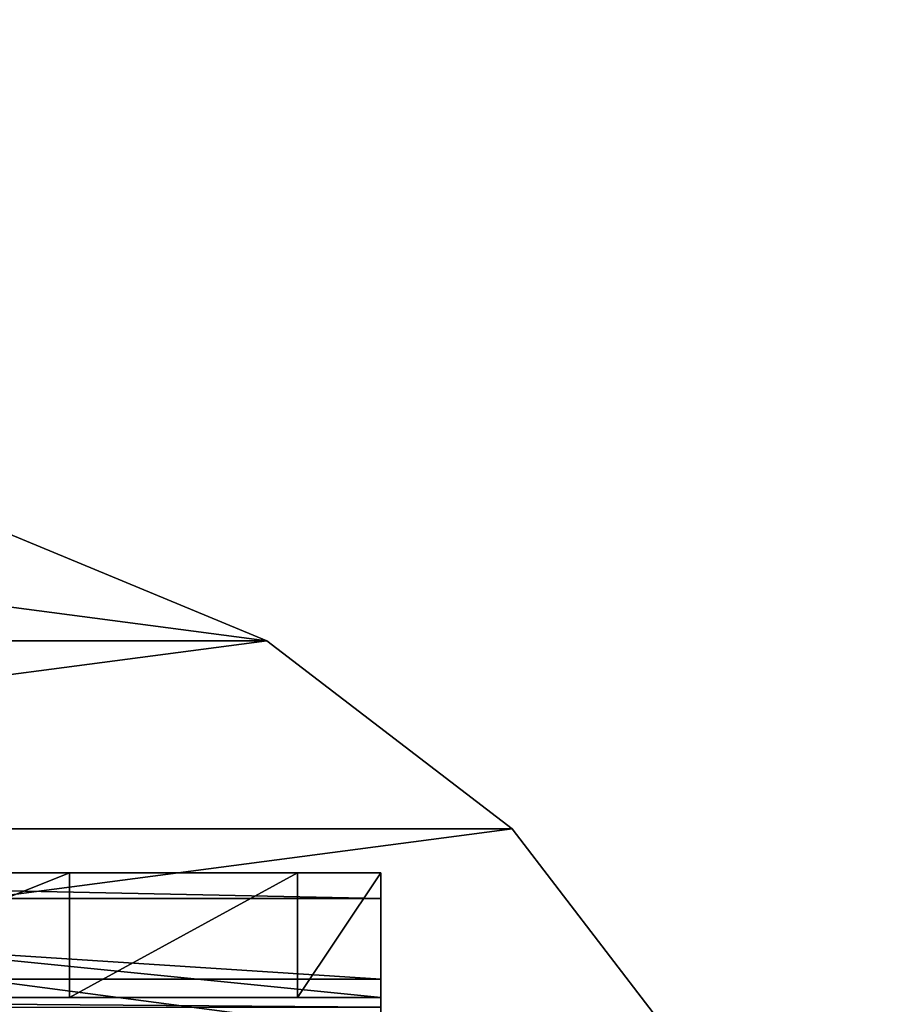
# Model space of a CAD drawing. Units: centimetres. Extents: x -282 to 278, y -200 to 200.
# Drawn here: x 53 to 55, y -24 to -21 of the extents above; entities that cross this region are included whole.
import ezdxf

# ---------------------------------------------------------------- set-up
doc = ezdxf.new("R2010")
doc.units = ezdxf.units.CM
doc.header["$LTSCALE"] = 2.54
doc.layers.get('0').update_dxf_attribs({"true_color": 0xff5454})
doc.layers.add('VP-EQ', color=7, linetype='Continuous', true_color=0x8a3492)

# ---------------------------------------------------------------- blocks, each defined once
blk = doc.blocks.new('Grupuj_41')
at = {"color": 0}
mesh = blk.add_polyface(dxfattribs=at)
corners = [(68.5002, 68.4975), (-11, -11), (-11, 68.4975, 0), (68.5002, -11)]
mesh.append_faces([[corners[k] for k in face] for face in [(0, 1, 2), (1, 0, 3)]], dxfattribs={"vtx0": -1, "color": 0})
mesh = blk.add_polyface(dxfattribs=at)
corners = [(-11, -11, 0.25), (68.5002, 68.4975, 0.25), (-11, 68.4975, 0.25), (68.5002, -11, 0.25)]
mesh.append_faces([[corners[k] for k in face] for face in [(0, 1, 2), (1, 0, 3)]], dxfattribs={"vtx0": -1, "color": 0})
blk = doc.blocks.new('Grupuj_29')
at = {"color": 253, "true_color": 0xa8a8a8}
blk.add_blockref('Grupuj_41', (2.8215, 2.8229, -0.25), dxfattribs=at)
blk = doc.blocks.new('Grupuj_70')
at = {"color": 0}
mesh = blk.add_polyface(dxfattribs=at)
corners = [(0.8295, 5.4835, -0.0201), (0.8295, 3.5165, -0.0201), (0.7, 4.5, -0.0201), (1.2091, 2.6, -0.0201), (1.2091, 6.4, -0.0201), (1.813, 1.813, -0.0201), (1.813, 7.187, -0.0201), (2.6, 1.2091, -0.0201), (2.6, 7.7909, -0.0201), (3.5165, 0.8295, -0.0201), (3.5165, 8.1705, -0.0201), (4.5, 0.7, -0.0201), (4.5, 8.3, -0.0201), (5.4835, 0.8295, -0.0201), (5.4835, 8.1705, -0.0201), (6.4, 1.2091, -0.0201), (6.4, 7.7909, -0.0201), (7.187, 7.187, -0.0201), (7.187, 1.813, -0.0201), (7.7909, 2.6, -0.0201), (7.7909, 6.4, -0.0201), (8.1705, 5.4835, -0.0201), (8.1705, 3.5165, -0.0201), (8.3, 4.5, -0.0201)]
mesh.append_faces([[corners[k] for k in face] for face in [(0, 1, 2), (22, 21, 23)]], dxfattribs={"vtx0": -1, "color": 0})
mesh.append_faces([[corners[k] for k in face] for face in [(1, 0, 3), (3, 4, 5), (5, 6, 7), (7, 8, 9), (9, 10, 11), (11, 12, 13), (13, 14, 15), (15, 17, 18), (18, 17, 19), (19, 21, 22)]], dxfattribs={"vtx0": -1, "vtx1": -1, "color": 0})
mesh.append_faces([[corners[k] for k in face] for face in [(3, 0, 4), (5, 4, 6), (7, 6, 8), (9, 8, 10), (11, 10, 12), (13, 12, 14), (15, 14, 16), (15, 16, 17), (19, 17, 20), (19, 20, 21)]], dxfattribs={"vtx0": -1, "vtx2": -1, "color": 0})
mesh = blk.add_polyface(dxfattribs=at)
corners = [(0.8295, 3.5165, 33.7349), (0.8295, 5.4835, 33.7349), (0.7, 4.5, 33.7349), (1.2091, 2.6, 33.7349), (1.2091, 6.4, 33.7349), (1.813, 1.813, 33.7349), (1.813, 7.187, 33.7349), (2.6, 1.2091, 33.7349), (2.6, 7.7909, 33.7349), (3.5165, 0.8295, 33.7349), (3.5165, 8.1705, 33.7349), (4.5, 0.7, 33.7349), (4.5, 8.3, 33.7349), (5.4835, 0.8295, 33.7349), (5.4835, 8.1705, 33.7349), (6.4, 1.2091, 33.7349), (6.4, 7.7909, 33.7349), (7.187, 1.813, 33.7349), (7.187, 7.187, 33.7349), (7.7909, 2.6, 33.7349), (7.7909, 6.4, 33.7349), (8.1705, 3.5165, 33.7349), (8.1705, 5.4835, 33.7349), (8.3, 4.5, 33.7349)]
mesh.append_faces([[corners[k] for k in face] for face in [(0, 1, 2), (22, 21, 23)]], dxfattribs={"vtx0": -1, "color": 0})
mesh.append_faces([[corners[k] for k in face] for face in [(1, 3, 4), (4, 5, 6), (6, 7, 8), (8, 9, 10), (10, 11, 12), (12, 13, 14), (14, 15, 16), (16, 17, 18), (18, 19, 20), (20, 21, 22)]], dxfattribs={"vtx0": -1, "vtx1": -1, "color": 0})
mesh.append_faces([[corners[k] for k in face] for face in [(1, 0, 3), (4, 3, 5), (6, 5, 7), (8, 7, 9), (10, 9, 11), (12, 11, 13), (14, 13, 15), (16, 15, 17), (18, 17, 19), (20, 19, 21)]], dxfattribs={"vtx0": -1, "vtx2": -1, "color": 0})
mesh = blk.add_polyface(dxfattribs=at)
corners = [(8.1705, 3.5165, -0.0201), (7.7909, 2.6, 33.7349), (7.7909, 2.6, -0.0201), (8.1705, 3.5165, 33.7349)]
mesh.append_faces([[corners[k] for k in face] for face in [(0, 1, 2), (1, 0, 3)]], dxfattribs={"vtx0": -1, "color": 0})
mesh = blk.add_polyface(dxfattribs=at)
corners = [(7.7909, 2.6, -0.0201), (7.187, 1.813, 33.7349), (7.187, 1.813, -0.0201), (7.7909, 2.6, 33.7349)]
mesh.append_faces([[corners[k] for k in face] for face in [(0, 1, 2), (1, 0, 3)]], dxfattribs={"vtx0": -1, "color": 0})
mesh = blk.add_polyface(dxfattribs=at)
corners = [(7.187, 1.813, 33.7349), (6.4, 1.2091, -0.0201), (7.187, 1.813, -0.0201), (6.4, 1.2091, 33.7349)]
mesh.append_faces([[corners[k] for k in face] for face in [(0, 1, 2), (1, 0, 3)]], dxfattribs={"vtx0": -1, "color": 0})
blk = doc.blocks.new('Komponent_5')
at = {"color": 253, "true_color": 0xa8a8a8, "zscale": 2.162160757136502}
blk.add_blockref('Grupuj_70', (0, 0, -39.2054), dxfattribs=at)
blk = doc.blocks.new('Grupuj_50')
at = {"color": 0}
mesh = blk.add_polyface(dxfattribs=at)
corners = [(0, 5.5, 0), (4, 5.5, 2.3), (4, 5.5, 0), (0, 5.5, 2.3), (0.2679, 5.5, 3.3), (3.7321, 5.5, 3.3), (1, 5.5, 4.0321), (3, 5.5, 4.0321), (2, 5.5, 4.3)]
mesh.append_faces([[corners[k] for k in face] for face in [(0, 1, 2), (7, 6, 8)]], dxfattribs={"vtx0": -1, "color": 0})
mesh.append_faces([[corners[k] for k in face] for face in [(1, 4, 5), (5, 6, 7)]], dxfattribs={"vtx0": -1, "vtx1": -1, "color": 0})
mesh.append_faces([[corners[k] for k in face] for face in [(1, 0, 3), (1, 3, 4), (5, 4, 6)]], dxfattribs={"vtx0": -1, "vtx2": -1, "color": 0})
mesh = blk.add_polyface(dxfattribs=at)
corners = [(0, 5.5, 0), (4, 5.1, 0), (0, 5.1, 0), (4, 5.5, 0)]
mesh.append_faces([[corners[k] for k in face] for face in [(0, 1, 2), (1, 0, 3)]], dxfattribs={"vtx0": -1, "color": 0})
mesh = blk.add_polyface(dxfattribs=at)
corners = [(0, 5.5, 0), (4, 5.4179, -0.3579), (0, 5.4179, -0.3579), (4, 5.5, 0)]
mesh.append_faces([[corners[k] for k in face] for face in [(0, 1, 2), (1, 0, 3)]], dxfattribs={"vtx0": -1, "color": 0})
mesh = blk.add_polyface(dxfattribs=at)
corners = [(2, 5.1, 4.3), (3, 5.5, 4.0321), (2, 5.5, 4.3), (3, 5.1, 4.0321)]
mesh.append_faces([[corners[k] for k in face] for face in [(0, 1, 2), (1, 0, 3)]], dxfattribs={"vtx0": -1, "color": 0})
mesh = blk.add_polyface(dxfattribs=at)
corners = [(3, 5.1, 4.0321), (3.7321, 5.5, 3.3), (3, 5.5, 4.0321), (3.7321, 5.1, 3.3)]
mesh.append_faces([[corners[k] for k in face] for face in [(0, 1, 2), (1, 0, 3)]], dxfattribs={"vtx0": -1, "color": 0})
mesh = blk.add_polyface(dxfattribs=at)
corners = [(4, 5.5, 2.3), (3.7321, 5.1, 3.3), (4, 5.1, 2.3), (3.7321, 5.5, 3.3)]
mesh.append_faces([[corners[k] for k in face] for face in [(0, 1, 2), (1, 0, 3)]], dxfattribs={"vtx0": -1, "color": 0})
mesh = blk.add_polyface(dxfattribs=at)
corners = [(4, 5.5, 0), (4, 5.1, 2.3), (4, 5.1, 0), (4, 5.5, 2.3)]
mesh.append_faces([[corners[k] for k in face] for face in [(0, 1, 2), (1, 0, 3)]], dxfattribs={"vtx0": -1, "color": 0})
mesh = blk.add_polyface(dxfattribs=at)
corners = [(4, 5.1582, -0.6177), (4, 4.8, -0.3), (4, 4.8, -0.7), (4, 4.9564, -0.2687), (4, 5.069, -0.1561), (4, 5.1, 0), (4, 5.5, 0), (4, 5.4179, -0.3579)]
mesh.append_faces([[corners[k] for k in face] for face in [(0, 1, 2), (6, 0, 7)]], dxfattribs={"vtx0": -1, "color": 0})
mesh.append_faces([[corners[k] for k in face] for face in [(1, 0, 3), (3, 0, 4), (4, 0, 5), (5, 0, 6)]], dxfattribs={"vtx0": -1, "vtx1": -1, "color": 0})
mesh = blk.add_polyface(dxfattribs=at)
corners = [(0, 5.4179, -0.3579), (4, 5.1582, -0.6177), (0, 5.1582, -0.6177), (4, 5.4179, -0.3579)]
mesh.append_faces([[corners[k] for k in face] for face in [(0, 1, 2), (1, 0, 3)]], dxfattribs={"vtx0": -1, "color": 0})
mesh = blk.add_polyface(dxfattribs=at)
corners = [(0, 5.1582, -0.6177), (4, 4.8, -0.7), (0, 4.8, -0.7), (4, 5.1582, -0.6177)]
mesh.append_faces([[corners[k] for k in face] for face in [(0, 1, 2), (1, 0, 3)]], dxfattribs={"vtx0": -1, "color": 0})
mesh = blk.add_polyface(dxfattribs=at)
corners = [(4, 5.1, 0), (0, 5.1, 2.3), (0, 5.1, 0), (4, 5.1, 2.3), (3.7321, 5.1, 3.3), (0.2679, 5.1, 3.3), (3, 5.1, 4.0321), (1, 5.1, 4.0321), (2, 5.1, 4.3)]
mesh.append_faces([[corners[k] for k in face] for face in [(0, 1, 2), (7, 6, 8)]], dxfattribs={"vtx0": -1, "color": 0})
mesh.append_faces([[corners[k] for k in face] for face in [(1, 4, 5), (5, 6, 7)]], dxfattribs={"vtx0": -1, "vtx1": -1, "color": 0})
mesh.append_faces([[corners[k] for k in face] for face in [(1, 0, 3), (1, 3, 4), (5, 4, 6)]], dxfattribs={"vtx0": -1, "vtx2": -1, "color": 0})
mesh = blk.add_polyface(dxfattribs=at)
corners = [(4, 5.069, -0.1561), (0, 5.1, 0), (0, 5.069, -0.1561), (4, 5.1, 0)]
mesh.append_faces([[corners[k] for k in face] for face in [(0, 1, 2), (1, 0, 3)]], dxfattribs={"vtx0": -1, "color": 0})
blk = doc.blocks.new('3DGeom-626_Defintion_1')
at = {"color": 253, "true_color": 0xa8a8a8}
blk.add_blockref('Grupuj_50', (0.0088, -2.75, 0.6475), dxfattribs=at)
blk = doc.blocks.new('Grupuj_55')
at = {"color": 0}
blk.add_blockref('3DGeom-626_Defintion_1', (-0.0088, 3.077, 0.0525), dxfattribs=at)
blk = doc.blocks.new('Grupuj_201')
at = {"color": 0, "zscale": 0.3811321548118043, "rotation": 269.9999999999027}
blk.add_blockref('Komponent_5', (-0.7, 8.3, 20.8774), dxfattribs=at)
at = {"color": 0, "extrusion": (3.19163e-07, 2.5812e-07, 1), "rotation": 179.9999968530745}
blk.add_blockref('Grupuj_55', (5.5338, 7.0804, 33.883), dxfattribs=at)
blk = doc.blocks.new('Komponent_3')
at = {"color": 0, "rotation": 270}
blk.add_blockref('Grupuj_29', (11, 74.1432, 95.5083), dxfattribs=at)
at = {"color": 0}
blk.add_blockref('Grupuj_201', (70.4968, 70.5085, 54.7774), dxfattribs=at)
blk = doc.blocks.new('Grupuj_18')
at = {"color": 0, "rotation": 180.0000000000588}
blk.add_blockref('Komponent_3', (255.9067, 92.1026, -54.7573), dxfattribs=at)

msp = doc.modelspace()

# ---------------------------------------------------------------- block references
at = {"layer": 'VP-EQ', "color": 0}
msp.add_blockref('Grupuj_18', (-130.1262, -44.2412, -5.9386), dxfattribs=at)

doc.saveas('drawing.dxf')
